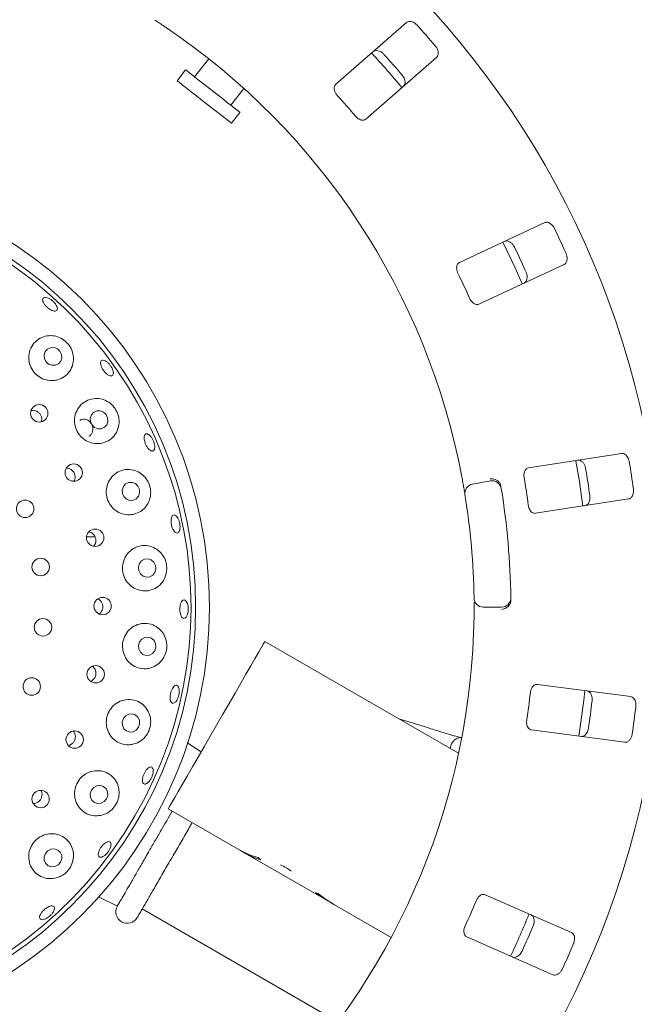
# Model space of a CAD drawing. Units: millimetres. Extents: x 5 to 415, y 5 to 292.
# Drawn here: x 186 to 194, y 122 to 136 of the extents above; entities that cross this region are included whole.
import ezdxf

# ---------------------------------------------------------------- set-up
doc = ezdxf.new("R2010")
doc.units = ezdxf.units.MM

msp = doc.modelspace()

# ---------------------------------------------------------------- linework, layer by layer
at = {"color": 7, "linetype": 'Continuous', "lineweight": 15}
for p, q in [((191.30156, 135.49785), (190.33976, 134.65437)), ((188.6187, 135.00454), (188.42644, 134.75845)), ((190.75184, 134.18447), (191.71365, 135.02795)), ((188.30331, 134.85464), (188.18787, 134.70689)), ((188.91894, 134.37366), (189.096, 134.60028)), ((188.92663, 134.12971), (189.04207, 134.27746)), ((193.18081, 132.77947), (192.0214, 132.23883)), ((192.28554, 131.67239), (193.44495, 132.21303)), ((194.22431, 129.64382), (192.95994, 129.44921)), ((192.19877, 129.2283), (192.44499, 129.27172)), ((193.05501, 128.83149), (194.31939, 129.02609)), ((187.072, 128.51438), (186.96021, 128.51438)), ((192.595, 127.55708), (192.34498, 127.55708)), ((192.01133, 125.57318), (189.38053, 127.09207)), ((194.34867, 126.34144), (193.08035, 126.50841)), ((191.58631, 125.92065), (191.20116, 126.04093)), ((192.99878, 125.88876), (194.2671, 125.72178)), ((189.04713, 124.25348), (188.06803, 124.81876)), ((189.04713, 124.25348), (189.11778, 124.21268)), ((189.11778, 124.21268), (189.11959, 124.2158)), ((190.24355, 123.56272), (189.11778, 124.21268)), ((187.12001, 123.62106), (187.3773, 123.49738)), ((193.54396, 123.13618), (192.37304, 123.6514)), ((187.71514, 123.45754), (190.37077, 121.92432)), ((190.24355, 123.56272), (190.24482, 123.56492)), ((190.24355, 123.56272), (190.32776, 123.5141)), ((191.09495, 123.07116), (190.32776, 123.5141)), ((192.12132, 123.07933), (193.29225, 122.56411))]:
    msp.add_line(p, q, dxfattribs=at)
at = {"color": 7, "linetype": 'Continuous', "lineweight": 15, "flags": 128}
for points in [[(189.04207, 134.27746), (189.0391, 134.27978), (189.02048, 134.29433), (188.9856, 134.32158), (188.93609, 134.36026), (188.87426, 134.40857), (188.80301, 134.46424), (188.72566, 134.52467), (188.64584, 134.58703), (188.56727, 134.64842), (188.49363, 134.70595), (188.42836, 134.75694), (188.37452, 134.79901), (188.33462, 134.83018), (188.31053, 134.849), (188.30331, 134.85464)], [(188.92663, 134.12971), (188.92366, 134.13203), (188.90504, 134.14658), (188.87016, 134.17383), (188.82065, 134.21251), (188.75882, 134.26082), (188.68757, 134.31649), (188.61022, 134.37692), (188.5304, 134.43928), (188.45183, 134.50067), (188.37819, 134.5582), (188.31293, 134.60919), (188.25908, 134.65126), (188.21919, 134.68243), (188.1951, 134.70125), (188.18787, 134.70689)], [(192.87501, 131.94694), (192.77845, 132.16386), (192.61066, 132.51384)], [(186.56212, 131.06522), (186.51713, 131.08248), (186.46995, 131.08145), (186.42775, 131.06229), (186.39698, 131.02791), (186.38229, 130.98355), (186.38595, 130.93596), (186.40738, 130.89239), (186.44333, 130.85946), (186.48832, 130.8422), (186.5355, 130.84323), (186.57769, 130.86239), (186.60847, 130.89677), (186.62315, 130.94113), (186.6195, 130.98872), (186.59806, 131.03229), (186.56212, 131.06522)], [(187.18797, 130.20536), (187.14365, 130.22299), (187.09695, 130.22214), (187.055, 130.20294), (187.02417, 130.16832), (187.00916, 130.12355), (187.01225, 130.07543), (187.03298, 130.0313), (187.06818, 129.99788), (187.1125, 129.98025), (187.15919, 129.9811), (187.20114, 130.0003), (187.23197, 130.03492), (187.24699, 130.0797), (187.24389, 130.12781), (187.22317, 130.17194), (187.18797, 130.20536)], [(193.69774, 128.93028), (193.64661, 129.29067), (193.60428, 129.53918)], [(187.62135, 129.23457), (187.5776, 129.25216), (187.5313, 129.25112), (187.48948, 129.23158), (187.45852, 129.19654), (187.44314, 129.15132), (187.44567, 129.1028), (187.46572, 129.05838), (187.50025, 129.02482), (187.544, 129.00722), (187.59031, 129.00827), (187.63213, 129.0278), (187.66308, 129.06285), (187.67847, 129.10807), (187.67594, 129.15658), (187.65588, 129.201), (187.62135, 129.23457)], [(187.88628, 128.02882), (187.89969, 128.0753), (187.89519, 128.12386), (187.87345, 128.16712), (187.83779, 128.19849), (187.79364, 128.2132), (187.74771, 128.20901), (187.707, 128.18655), (187.67772, 128.14924), (187.66431, 128.10277), (187.66882, 128.0542), (187.69056, 128.01094), (187.72622, 127.97957), (187.77037, 127.96486), (187.81629, 127.96906), (187.857, 127.99152), (187.88628, 128.02882)], [(187.88527, 126.9655), (187.89947, 127.01205), (187.89578, 127.06059), (187.87478, 127.10373), (187.83965, 127.13491), (187.79574, 127.14937), (187.74975, 127.14491), (187.70866, 127.12222), (187.67874, 127.08474), (187.66454, 127.03819), (187.66822, 126.98965), (187.68922, 126.94651), (187.72435, 126.91534), (187.76826, 126.90088), (187.81426, 126.90534), (187.85535, 126.92803), (187.88527, 126.9655)], [(188.06803, 124.81876), (188.07364, 124.82848), (188.09039, 124.85749), (188.11798, 124.90528), (188.15595, 124.97104), (188.20364, 125.05364), (188.26024, 125.15168), (188.32478, 125.26346), (188.39615, 125.38709), (188.47314, 125.52044), (188.55443, 125.66123), (188.63862, 125.80705), (188.72428, 125.95542), (188.80994, 126.10378), (188.89413, 126.24961), (188.97541, 126.3904), (189.0524, 126.52375), (189.12378, 126.64737), (189.18832, 126.75916), (189.24492, 126.85719), (189.29261, 126.93979), (189.33058, 127.00555), (189.35817, 127.05334), (189.37491, 127.08235), (189.38053, 127.09207)], [(193.64349, 125.80387), (193.71047, 126.28986), (193.72508, 126.42366)], [(187.66339, 125.92523), (187.67855, 125.97159), (187.67579, 126.01991), (187.65551, 126.06283), (187.62082, 126.09382), (187.57699, 126.10816), (187.5307, 126.10367), (187.48899, 126.08103), (187.45821, 126.04369), (187.44305, 125.99734), (187.44582, 125.94902), (187.46609, 125.9061), (187.50079, 125.87511), (187.54461, 125.86077), (187.59091, 125.86526), (187.63262, 125.88789), (187.66339, 125.92523)], [(187.23043, 124.95344), (187.24655, 124.99937), (187.24464, 125.0473), (187.22499, 125.08993), (187.19057, 125.12079), (187.14665, 125.13516), (187.09989, 125.13087), (187.05743, 125.10856), (187.02572, 125.07163), (187.00959, 125.0257), (187.0115, 124.97777), (187.03116, 124.93514), (187.06557, 124.90428), (187.1095, 124.88991), (187.15625, 124.8942), (187.19872, 124.91651), (187.23043, 124.95344)], [(186.60531, 124.09258), (186.62226, 124.13791), (186.62101, 124.18535), (186.60175, 124.22768), (186.56742, 124.25847), (186.52323, 124.27302), (186.47593, 124.26911), (186.4327, 124.24735), (186.40013, 124.21105), (186.38318, 124.16572), (186.38443, 124.11828), (186.40369, 124.07595), (186.43803, 124.04516), (186.48221, 124.03061), (186.52952, 124.03452), (186.57275, 124.05628), (186.60531, 124.09258)]]:
    msp.add_lwpolyline(points, dxfattribs=at)
at = {"color": 7, "linetype": 'Continuous', "lineweight": 15}
for centre, radius in [((182.72079, 127.55708), 12.0625), ((182.72079, 127.55708), 5.90625), ((182.72079, 127.55708), 5.71875), ((186.31629, 130.1892), 0.11835), ((186.78477, 129.38437), 0.11834), ((186.1243, 128.89286), 0.11875), ((187.07576, 128.49968), 0.11829), ((186.33621, 128.10201), 0.11875), ((187.1769, 127.57198), 0.11801), ((186.36682, 127.28385), 0.11875), ((187.0826, 126.64529), 0.11811), ((186.21461, 126.47938), 0.11875), ((186.7978, 125.75855), 0.11821), ((186.33494, 124.95046), 0.11829)]:
    msp.add_circle(centre, radius, dxfattribs=at)
for centre, radius, start, end in [((182.72079, 127.55708), 9.5, 10.744122, 55.922545), ((182.72079, 127.55708), 11.77375, 40.337511, 42.162489), ((182.72079, 127.55708), 11.0625, 39.62934, 42.870644), ((182.72079, 127.55708), 11.17467, 40.288588, 42.211412), ((182.72079, 127.55708), 10.33, 40.209966, 42.290034), ((182.72079, 127.55708), 5.65625, 149.558618, 138.904118), ((182.72079, 127.55708), 11.77375, 24.087511, 25.912489), ((182.72079, 127.55708), 11.17467, 24.038588, 25.961412), ((182.72079, 127.55708), 10.33, 23.959966, 26.040034), ((182.72079, 127.55708), 11.77375, 7.837511, 9.662489), ((182.72079, 127.55708), 11.17467, 7.788588, 9.711412), ((192.22048, 129.1052), 0.125, 100, 189.255878), ((192.4667, 129.14862), 0.125, 9.274718, 100), ((182.72079, 127.55708), 10.33, 7.709966, 9.790034), ((182.72079, 127.55708), 9.5, 0.744122, 9.255878), ((182.72079, 127.55708), 10, 0.725282, 9.274718), ((192.34498, 127.68208), 0.125, 180.744122, 270), ((192.595, 127.68208), 0.125, 270, 0.725282), ((182.72079, 127.55708), 9.5, 315.744122, 359.255878), ((182.72079, 127.55708), 10.33, 351.459966, 353.540034), ((182.72079, 127.55708), 11.17467, 351.538588, 353.461412), ((182.72079, 127.55708), 11.77375, 351.587511, 353.412489), ((189.0777, 122.99202), 1.18267, 55.78387, 64.216049), ((182.72079, 127.55708), 10.33, 335.209966, 337.290034), ((187.51264, 123.4193), 0.15625, 150, 330), ((182.72079, 127.55708), 11.0625, 334.630219, 337.870206), ((182.72079, 127.55708), 11.17467, 335.288588, 337.211412), ((182.72079, 127.55708), 11.77375, 335.337511, 337.162489)]:
    msp.add_arc(centre, radius, start, end, dxfattribs=at)
for centre, major_axis, start_param, end_param in [((189.70338, 125.39013), (0.65625, 1.13666), 3.14159265, 3.37687084), ((189.77403, 125.34934), (0.65625, 1.13666), 3.14159265, 3.34550747), ((190.24149, 125.07945), (1.35462, -0.78209), 4.4771108, 4.50847416), ((190.58653, 124.88025), (0.65625, 1.13666), 3.27772437, 3.31464505), ((190.8998, 124.69938), (1.35462, -0.78209), 4.57625726, 4.71238898), ((190.98401, 124.65076), (1.35462, -0.78209), 4.53933659, 4.71238898)]:
    msp.add_ellipse(centre, major_axis=major_axis, ratio=0.83909963, start_param=start_param, end_param=end_param, dxfattribs=at)
for points, knots in [([(188.04377, 135.42575), (188.02871, 135.43589), (187.99074, 135.46149), (187.93288, 135.49974), (187.90108, 135.52039), (187.88553, 135.53049)], [0, 0, 0, 0, 0.25133332, 0.63396392, 1, 1, 1, 1]), ([(191.44802, 135.46004), (191.44418, 135.46405), (191.43228, 135.4765), (191.40904, 135.49386), (191.3789, 135.50827), (191.34742, 135.51443), (191.32028, 135.51094), (191.3072, 135.5018), (191.30156, 135.49785)], [0, 0, 0, 0, 0.076860376, 0.238543349, 0.408862072, 0.602259183, 0.828497383, 1, 1, 1, 1]), ([(190.85097, 135.1027), (190.85858, 135.10766), (190.87554, 135.11872), (190.91079, 135.1185), (190.94919, 135.10465), (190.9782, 135.08498), (190.99299, 135.06969), (190.99755, 135.06498)], [0, 0, 0, 0, 0.2252647, 0.50238322, 0.70520073, 0.90917029, 1, 1, 1, 1]), ([(191.71365, 135.02795), (191.71956, 135.03484), (191.73273, 135.05021), (191.73709, 135.08517), (191.72833, 135.12501), (191.7126, 135.15632), (191.69936, 135.17296), (191.69527, 135.1781)], [0, 0, 0, 0, 0.2253217, 0.50244757, 0.70515196, 0.90899309, 1, 1, 1, 1]), ([(191.2448, 134.78304), (191.24826, 134.77872), (191.25903, 134.7653), (191.27318, 134.74), (191.28352, 134.70822), (191.28551, 134.67617), (191.27851, 134.64967), (191.26772, 134.63789), (191.26306, 134.6328)], [0, 0, 0, 0, 0.07660749, 0.23819863, 0.4084991, 0.60194481, 0.82827032, 1, 1, 1, 1]), ([(190.33976, 134.65437), (190.33388, 134.64752), (190.32084, 134.6323), (190.31746, 134.59811), (190.32749, 134.55972), (190.34406, 134.52951), (190.35784, 134.51332), (190.36239, 134.50797)], [0, 0, 0, 0, 0.227200585, 0.504545385, 0.702687182, 0.901808934, 1, 1, 1, 1]), ([(190.60965, 134.22603), (190.61382, 134.22137), (190.62589, 134.20792), (190.64915, 134.18959), (190.6784, 134.17478), (190.70856, 134.1685), (190.73413, 134.17193), (190.74658, 134.18075), (190.75184, 134.18447)], [0, 0, 0, 0, 0.08731258, 0.25220271, 0.42322957, 0.61477809, 0.8371527, 1, 1, 1, 1]), ([(193.31084, 132.70218), (193.30828, 132.70711), (193.30034, 132.72239), (193.28288, 132.74556), (193.25798, 132.76783), (193.22948, 132.78255), (193.20245, 132.7868), (193.18733, 132.78168), (193.18081, 132.77947)], [0, 0, 0, 0, 0.076864653, 0.23854559, 0.408864295, 0.602262362, 0.828497819, 1, 1, 1, 1]), ([(192.63765, 132.52619), (192.64634, 132.52882), (192.66572, 132.5347), (192.69951, 132.52462), (192.73249, 132.50058), (192.75484, 132.47358), (192.76476, 132.45476), (192.76781, 132.44896)], [0, 0, 0, 0, 0.22525696, 0.50239535, 0.70521124, 0.90917536, 1, 1, 1, 1]), ([(193.44495, 132.21303), (193.45255, 132.21799), (193.4695, 132.22905), (193.48347, 132.2614), (193.48621, 132.3021), (193.47986, 132.33656), (193.47181, 132.35624), (193.46932, 132.36232)], [0, 0, 0, 0, 0.22531768, 0.50244605, 0.70514695, 0.9089951, 1, 1, 1, 1]), ([(192.0214, 132.23883), (192.01385, 132.23389), (191.99707, 132.22293), (191.98426, 132.19105), (191.98315, 132.15139), (191.99059, 132.11775), (191.9993, 132.09835), (192.00217, 132.09194)], [0, 0, 0, 0, 0.22719759, 0.50454236, 0.7026845, 0.90180583, 1, 1, 1, 1]), ([(192.9263, 132.1091), (192.92842, 132.10399), (192.935, 132.08809), (192.9415, 132.05984), (192.94254, 132.02643), (192.93548, 131.99511), (192.92134, 131.97163), (192.90768, 131.96333), (192.90179, 131.95975)], [0, 0, 0, 0, 0.076605508, 0.238198085, 0.40849701, 0.601940704, 0.828268451, 1, 1, 1, 1]), ([(186.54833, 131.65644), (186.55314, 131.64608), (186.56276, 131.62536), (186.56334, 131.60003), (186.55338, 131.58277), (186.53312, 131.57571), (186.50501, 131.57958), (186.47209, 131.59389), (186.43804, 131.61691), (186.40667, 131.64595), (186.3815, 131.67773), (186.36538, 131.70876), (186.36018, 131.73569), (186.36662, 131.75556), (186.38403, 131.76612), (186.41041, 131.76614), (186.4427, 131.75555), (186.4772, 131.73545), (186.50978, 131.70809), (186.53403, 131.68031), (186.54436, 131.66308), (186.54833, 131.65644)], [0, 0, 0, 0, 0.05364551, 0.10729011, 0.1609544, 0.21468984, 0.26847878, 0.32227933, 0.37600759, 0.42962062, 0.48316308, 0.53673312, 0.59039594, 0.64414745, 0.69792494, 0.75168103, 0.80539595, 0.85907631, 0.9127334, 0.9663794, 1, 1, 1, 1]), ([(192.16065, 131.75207), (192.16336, 131.74643), (192.17118, 131.73015), (192.18838, 131.70604), (192.21231, 131.68363), (192.23951, 131.66917), (192.26503, 131.6653), (192.27945, 131.67028), (192.28554, 131.67239)], [0, 0, 0, 0, 0.08731208, 0.25219781, 0.42321499, 0.61477662, 0.83715223, 1, 1, 1, 1]), ([(186.56322, 130.64471), (186.59639, 130.65744), (186.66269, 130.6829), (186.73619, 130.76101), (186.77986, 130.85883), (186.78587, 130.96816), (186.75421, 131.07182), (186.69276, 131.1562), (186.61191, 131.21484), (186.51899, 131.24574), (186.41984, 131.24639), (186.32278, 131.21357), (186.24008, 131.14693), (186.18513, 131.05302), (186.16678, 130.94538), (186.18603, 130.83949), (186.23788, 130.74789), (186.31484, 130.67896), (186.40813, 130.63883), (186.49456, 130.63035), (186.54471, 130.64084), (186.56322, 130.64471)], [0, 0, 0, 0, 0.05659739, 0.11313915, 0.17117461, 0.2288924, 0.28377018, 0.33483535, 0.38360767, 0.43274549, 0.48444798, 0.5395831, 0.59728266, 0.65533731, 0.71165443, 0.76549563, 0.8173441, 0.86811523, 0.91871523, 0.96999007, 1, 1, 1, 1]), ([(187.2364, 130.72146), (187.22676, 130.73004), (187.2075, 130.74719), (187.18167, 130.78168), (187.16185, 130.81789), (187.15029, 130.85262), (187.14839, 130.88185), (187.15649, 130.90243), (187.17376, 130.912), (187.19822, 130.90948), (187.22706, 130.89507), (187.25688, 130.87036), (187.28425, 130.83808), (187.30605, 130.80185), (187.31987, 130.76577), (187.32425, 130.73397), (187.31877, 130.71011), (187.30415, 130.69687), (187.28203, 130.69593), (187.25814, 130.70543), (187.24246, 130.71699), (187.2364, 130.72146)], [0, 0, 0, 0, 0.053611702, 0.107226306, 0.160777376, 0.214330825, 0.267970578, 0.321703597, 0.375479902, 0.429245201, 0.482970847, 0.536656239, 0.590318378, 0.643967395, 0.69760387, 0.751231685, 0.804868903, 0.858543746, 0.912287564, 0.966085068, 1, 1, 1, 1]), ([(187.17883, 129.7871), (187.21235, 129.79952), (187.27938, 129.82436), (187.35432, 129.90313), (187.39872, 130.00202), (187.40535, 130.11121), (187.37588, 130.21338), (187.31834, 130.29714), (187.24073, 130.35753), (187.14846, 130.39141), (187.0476, 130.3942), (186.94815, 130.3616), (186.864, 130.29401), (186.80865, 130.19974), (186.78961, 130.09296), (186.80698, 129.9881), (186.85624, 129.8965), (186.93082, 129.82629), (187.02265, 129.78405), (187.10907, 129.77361), (187.15984, 129.78343), (187.17883, 129.7871)], [0, 0, 0, 0, 0.05761517, 0.11519862, 0.17336849, 0.22971504, 0.28235305, 0.33179882, 0.38045751, 0.43086907, 0.48454316, 0.54136479, 0.59957102, 0.6568104, 0.71170057, 0.76429467, 0.81541009, 0.86597691, 0.91686177, 0.96890079, 1, 1, 1, 1]), ([(186.34244, 130.07604), (186.34446, 130.08116), (186.35131, 130.09849), (186.34926, 130.13162), (186.33634, 130.16957), (186.31107, 130.20148), (186.27736, 130.22307), (186.24094, 130.23319), (186.2177, 130.22948), (186.20738, 130.22783)], [0, 0, 0, 0, 0.06774647, 0.22939273, 0.39028428, 0.55049762, 0.71066717, 0.87147397, 1, 1, 1, 1]), ([(186.98957, 129.87909), (186.99731, 129.88361), (187.01632, 129.89471), (187.03622, 129.92514), (187.04714, 129.96432), (187.04427, 130.00638), (187.0284, 130.04596), (187.00136, 130.07875), (186.96612, 130.1013), (186.92681, 130.11046), (186.89144, 130.10788), (186.87322, 130.09702), (186.86619, 130.09283)], [0, 0, 0, 0, 0.07404194, 0.18175198, 0.28952261, 0.39707949, 0.50419247, 0.61094511, 0.71769508, 0.82481884, 0.93238264, 1, 1, 1, 1]), ([(187.85492, 129.67744), (187.84789, 129.67793), (187.83383, 129.67892), (187.8092, 129.69702), (187.7853, 129.72515), (187.7643, 129.76125), (187.74862, 129.80087), (187.74, 129.83963), (187.73947, 129.87326), (187.74723, 129.89805), (187.76252, 129.91121), (187.78366, 129.91123), (187.8082, 129.89809), (187.83326, 129.87322), (187.85591, 129.83941), (187.87351, 129.80043), (187.88408, 129.76069), (187.88652, 129.72463), (187.8806, 129.69661), (187.86902, 129.6811), (187.85884, 129.67846), (187.85492, 129.67744)], [0, 0, 0, 0, 0.05379674, 0.10760193, 0.16139313, 0.2150999, 0.26869418, 0.32223641, 0.37581963, 0.42950033, 0.4832642, 0.53704108, 0.59078706, 0.64449326, 0.6981685, 0.75182531, 0.80546725, 0.85909925, 0.91272952, 0.96638134, 1, 1, 1, 1]), ([(194.32752, 129.53323), (194.32644, 129.53868), (194.32309, 129.55558), (194.31281, 129.5827), (194.29514, 129.61105), (194.27189, 129.63316), (194.24713, 129.6448), (194.23119, 129.64411), (194.22431, 129.64382)], [0, 0, 0, 0, 0.07686674, 0.23853888, 0.40886149, 0.60226406, 0.82850063, 1, 1, 1, 1]), ([(193.63197, 129.55265), (193.64105, 129.55275), (193.66131, 129.55296), (193.69091, 129.53383), (193.71586, 129.50152), (193.72976, 129.46934), (193.73402, 129.4485), (193.73533, 129.44208)], [0, 0, 0, 0, 0.22526765, 0.50238665, 0.70520467, 0.90916973, 1, 1, 1, 1]), ([(186.787, 129.26735), (186.7891, 129.27022), (186.79891, 129.28369), (186.80472, 129.31444), (186.80229, 129.35434), (186.78612, 129.39173), (186.7592, 129.42148), (186.72433, 129.44167), (186.69842, 129.44427), (186.68553, 129.44556)], [0, 0, 0, 0, 0.04358065, 0.20424733, 0.36420983, 0.5234471, 0.68249638, 0.84211068, 1, 1, 1, 1]), ([(187.60083, 128.81908), (187.63461, 128.83093), (187.70219, 128.85463), (187.77909, 128.93295), (187.82525, 129.03166), (187.83425, 129.13952), (187.80889, 129.24016), (187.75611, 129.32451), (187.68154, 129.38796), (187.58952, 129.42567), (187.48678, 129.43121), (187.38496, 129.39969), (187.29911, 129.33258), (187.2423, 129.23943), (187.22092, 129.13422), (187.23489, 129.03013), (187.28046, 128.93775), (187.352, 128.86532), (187.44213, 128.82001), (187.52899, 128.80673), (187.58099, 128.81567), (187.60083, 128.81908)], [0, 0, 0, 0, 0.05810535, 0.11622003, 0.17373285, 0.2281798, 0.27887097, 0.32754733, 0.37688434, 0.42895946, 0.48446017, 0.54232209, 0.6002671, 0.656312, 0.70988811, 0.76156663, 0.81227394, 0.86290766, 0.91431131, 0.96730024, 1, 1, 1, 1]), ([(192.0971, 129.08509), (192.09691, 129.08628), (192.09643, 129.08925), (192.09165, 129.11838), (192.08236, 129.17335), (192.06957, 129.2462), (192.05936, 129.30082), (192.05425, 129.3281)], [0, 0, 0, 0, 0.14229283, 0.35798388, 0.57279107, 0.78668682, 1, 1, 1, 1]), ([(192.95994, 129.44921), (192.9513, 129.44659), (192.93212, 129.44075), (192.9109, 129.41374), (192.89874, 129.37598), (192.89648, 129.3416), (192.8994, 129.32053), (192.90036, 129.31357)], [0, 0, 0, 0, 0.22719949, 0.50454396, 0.70268508, 0.90180846, 1, 1, 1, 1]), ([(192.5689, 129.24527), (192.56114, 129.25436), (192.54561, 129.27254), (192.50957, 129.29144), (192.47345, 129.30044), (192.44999, 129.30162), (192.44057, 129.30139), (192.44035, 129.30138)], [0, 0, 0, 0, 0.26925572, 0.53839219, 0.811668, 0.99547887, 1, 1, 1, 1]), ([(192.5689, 129.24527), (192.57234, 129.23928), (192.57957, 129.22669), (192.58283, 129.21064), (192.58454, 129.20223)], [0, 0, 0, 0, 0.47595047, 1, 1, 1, 1]), ([(193.79237, 129.07145), (193.79298, 129.06595), (193.79485, 129.04884), (193.79319, 129.0199), (193.78483, 128.98754), (193.76929, 128.95944), (193.74915, 128.94086), (193.73371, 128.93671), (193.72705, 128.93492)], [0, 0, 0, 0, 0.076608211, 0.238201503, 0.408502609, 0.601947569, 0.828272738, 1, 1, 1, 1]), ([(194.31939, 129.02609), (194.32807, 129.02873), (194.34744, 129.03461), (194.3699, 129.06176), (194.38392, 129.10006), (194.38747, 129.13492), (194.38525, 129.15607), (194.38456, 129.1626)], [0, 0, 0, 0, 0.2253176, 0.50244423, 0.70514745, 0.90899327, 1, 1, 1, 1]), ([(192.95741, 128.94294), (192.95843, 128.93677), (192.96138, 128.91894), (192.97115, 128.89098), (192.98786, 128.86277), (193.00992, 128.84127), (193.03334, 128.83043), (193.04857, 128.83117), (193.05501, 128.83149)], [0, 0, 0, 0, 0.08730773, 0.25219249, 0.42321716, 0.61477245, 0.83714918, 1, 1, 1, 1]), ([(188.22398, 128.60783), (188.22076, 128.59806), (188.21433, 128.57853), (188.19767, 128.56381), (188.17814, 128.56233), (188.15734, 128.57507), (188.13767, 128.60039), (188.12121, 128.63546), (188.10972, 128.67623), (188.10446, 128.71807), (188.10603, 128.75632), (188.11435, 128.78674), (188.12864, 128.80594), (188.1474, 128.81173), (188.1685, 128.80343), (188.18948, 128.78195), (188.20785, 128.74973), (188.22146, 128.71034), (188.22858, 128.66838), (188.22887, 128.63295), (188.22534, 128.61481), (188.22398, 128.60783)], [0, 0, 0, 0, 0.05366198, 0.10732107, 0.16101841, 0.21477774, 0.26858459, 0.32235991, 0.37603433, 0.42960522, 0.48314855, 0.53675869, 0.59046685, 0.644238, 0.69800874, 0.75174522, 0.80544392, 0.85911346, 0.91276478, 0.96640459, 1, 1, 1, 1]), ([(187.05413, 128.38527), (187.05992, 128.39185), (187.07443, 128.4083), (187.08491, 128.44316), (187.08501, 128.48338), (187.07176, 128.52182), (187.047, 128.5531), (187.01884, 128.57325), (186.99887, 128.57699), (186.99174, 128.57833)], [0, 0, 0, 0, 0.10741684, 0.26880165, 0.42939192, 0.58942435, 0.74959343, 0.91054677, 1, 1, 1, 1]), ([(187.81135, 127.78326), (187.84523, 127.79433), (187.91302, 127.81646), (187.9921, 127.89311), (188.04085, 127.99019), (188.05365, 128.09569), (188.03362, 128.19505), (187.98596, 128.28099), (187.9143, 128.34837), (187.8224, 128.39045), (187.71792, 128.39925), (187.61397, 128.36977), (187.52624, 128.30453), (187.46707, 128.21374), (187.44208, 128.11056), (187.45153, 128.00705), (187.49261, 127.91343), (187.56057, 127.83817), (187.64879, 127.78908), (187.73652, 127.77228), (187.79031, 127.78017), (187.81135, 127.78326)], [0, 0, 0, 0, 0.05793202, 0.11591292, 0.17209455, 0.22453275, 0.27387025, 0.32256192, 0.37311416, 0.42696546, 0.48391041, 0.54211976, 0.5992579, 0.6540184, 0.70651318, 0.757577, 0.80813824, 0.85906052, 0.91117776, 0.96524832, 1, 1, 1, 1]), ([(187.15313, 127.48475), (187.16047, 127.49577), (187.17515, 127.51781), (187.18212, 127.55798), (187.17672, 127.59802), (187.15835, 127.63348), (187.13496, 127.65839), (187.1165, 127.66575), (187.11017, 127.66828)], [0, 0, 0, 0, 0.18099553, 0.36201739, 0.5426263, 0.72344182, 0.90514732, 1, 1, 1, 1]), ([(188.33082, 127.46331), (188.3267, 127.45214), (188.31848, 127.42979), (188.30063, 127.40954), (188.28127, 127.40228), (188.2621, 127.40951), (188.24539, 127.43027), (188.23288, 127.46229), (188.22588, 127.50191), (188.22507, 127.54462), (188.23054, 127.5856), (188.24169, 127.62028), (188.25743, 127.6448), (188.27611, 127.65639), (188.29571, 127.65368), (188.31397, 127.63696), (188.32872, 127.60814), (188.33822, 127.57044), (188.34117, 127.52829), (188.33805, 127.49111), (188.33283, 127.47104), (188.33082, 127.46331)], [0, 0, 0, 0, 0.05363777, 0.10727688, 0.16093719, 0.2146514, 0.26843409, 0.32223761, 0.37598789, 0.42962514, 0.4831761, 0.53673177, 0.59037376, 0.64410867, 0.69788416, 0.7516497, 0.80537258, 0.85906074, 0.91272265, 0.96636961, 1, 1, 1, 1]), ([(192.21999, 127.4337), (192.2202, 127.45186), (192.22072, 127.49765), (192.22088, 127.56701), (192.22066, 127.60493), (192.22055, 127.62347)], [0, 0, 0, 0, 0.251330085, 0.633968811, 1, 1, 1, 1]), ([(192.71243, 127.60464), (192.70636, 127.59433), (192.69422, 127.57372), (192.66199, 127.54884), (192.62798, 127.53373), (192.6051, 127.52848), (192.5958, 127.52709), (192.59558, 127.52706)], [0, 0, 0, 0, 0.26943271, 0.53875227, 0.81204497, 0.99547963, 1, 1, 1, 1]), ([(192.72037, 127.64974), (192.72013, 127.64196), (192.71968, 127.62731), (192.7158, 127.61234), (192.71295, 127.60582), (192.71243, 127.60464)], [0, 0, 0, 0, 0.48125545, 0.90628472, 1, 1, 1, 1]), ([(187.13058, 127.46457), (187.13216, 127.46538), (187.14116, 127.47), (187.14772, 127.47808), (187.15313, 127.48475)], [0, 0, 0, 0, 0.17535019, 1, 1, 1, 1]), ([(187.8022, 126.72521), (187.83593, 126.73539), (187.90343, 126.75577), (187.98442, 126.82957), (188.03614, 126.92368), (188.05358, 127.0261), (188.0394, 127.12452), (187.99684, 127.2127), (187.92788, 127.2844), (187.83609, 127.33097), (187.73018, 127.34324), (187.62454, 127.31649), (187.53497, 127.25422), (187.47292, 127.16662), (187.44365, 127.06579), (187.44802, 126.96285), (187.48419, 126.86783), (187.54832, 126.78949), (187.6346, 126.73635), (187.72355, 126.71562), (187.77964, 126.72246), (187.8022, 126.72521)], [0, 0, 0, 0, 0.05702301, 0.11413169, 0.16852742, 0.21918721, 0.26785609, 0.31720863, 0.36931243, 0.42484047, 0.48271322, 0.5406446, 0.59666439, 0.65021781, 0.70188131, 0.75258273, 0.80321754, 0.85462987, 0.90763663, 0.96285248, 1, 1, 1, 1]), ([(187.05895, 126.58241), (187.06631, 126.59347), (187.08103, 126.61558), (187.08818, 126.65582), (187.08269, 126.69541), (187.06595, 126.73051), (187.04712, 126.74633), (187.03831, 126.75374)], [0, 0, 0, 0, 0.204640455, 0.409296775, 0.613886654, 0.819264962, 1, 1, 1, 1]), ([(187.01669, 126.55118), (187.02522, 126.55513), (187.04138, 126.56261), (187.05332, 126.57606), (187.05895, 126.58241)], [0, 0, 0, 0, 0.527944297, 1, 1, 1, 1]), ([(188.16049, 126.26273), (188.1534, 126.25816), (188.13922, 126.24902), (188.11979, 126.25272), (188.10455, 126.26915), (188.09511, 126.29766), (188.09245, 126.33473), (188.09674, 126.37626), (188.10741, 126.4175), (188.12327, 126.45386), (188.14264, 126.48125), (188.16349, 126.49659), (188.18357, 126.49809), (188.20064, 126.48554), (188.2127, 126.46035), (188.21829, 126.42541), (188.21665, 126.38471), (188.2079, 126.34281), (188.19303, 126.30465), (188.17619, 126.27749), (188.16485, 126.26683), (188.16049, 126.26273)], [0, 0, 0, 0, 0.05369672, 0.10739201, 0.16114109, 0.21494017, 0.2687318, 0.32243716, 0.37603012, 0.42956971, 0.48315607, 0.53683705, 0.5906016, 0.64437877, 0.69812668, 0.75183225, 0.80550756, 0.85916314, 0.91280466, 0.96643695, 1, 1, 1, 1]), ([(193.08035, 126.50841), (193.07133, 126.50831), (193.05128, 126.50808), (193.02335, 126.48808), (193.0011, 126.45523), (192.98932, 126.42285), (192.98623, 126.40181), (192.98521, 126.39486)], [0, 0, 0, 0, 0.22719837, 0.50454477, 0.70268772, 0.90180724, 1, 1, 1, 1]), ([(193.75449, 126.41966), (193.76323, 126.41721), (193.78274, 126.41176), (193.80581, 126.3851), (193.82071, 126.3471), (193.82506, 126.31232), (193.82331, 126.29112), (193.82278, 126.28459)], [0, 0, 0, 0, 0.22525948, 0.5023862, 0.7052038, 0.90917098, 1, 1, 1, 1]), ([(187.57509, 125.69134), (187.60838, 125.70071), (187.67502, 125.71947), (187.75715, 125.78964), (187.81161, 125.87975), (187.83377, 125.97879), (187.82526, 126.07665), (187.78726, 126.16739), (187.72048, 126.24326), (187.62865, 126.29386), (187.52171, 126.30928), (187.41501, 126.28545), (187.32398, 126.22664), (187.25913, 126.14259), (187.22559, 126.04421), (187.22497, 125.94194), (187.25638, 125.84565), (187.31693, 125.76438), (187.40155, 125.70741), (187.49211, 125.6829), (187.55085, 125.68887), (187.57509, 125.69134)], [0, 0, 0, 0, 0.05540678, 0.11092293, 0.16334079, 0.21267962, 0.26136753, 0.3119127, 0.36575394, 0.42269183, 0.48089827, 0.53803965, 0.59280278, 0.64529944, 0.69636296, 0.7469227, 0.79784068, 0.84995327, 0.90401608, 0.96038006, 1, 1, 1, 1]), ([(194.41681, 126.20639), (194.4173, 126.21192), (194.41881, 126.22908), (194.41654, 126.25799), (194.4075, 126.29016), (194.39138, 126.31788), (194.37086, 126.33599), (194.35536, 126.3398), (194.34867, 126.34144)], [0, 0, 0, 0, 0.07686685, 0.23853961, 0.40885918, 0.60225709, 0.82849414, 1, 1, 1, 1]), ([(192.93626, 126.02307), (192.93551, 126.01686), (192.93335, 125.99892), (192.93491, 125.96935), (192.94306, 125.93759), (192.95822, 125.91077), (192.97767, 125.89381), (192.9925, 125.89026), (192.99878, 125.88876)], [0, 0, 0, 0, 0.087306663, 0.252191443, 0.423216591, 0.614771448, 0.837146423, 1, 1, 1, 1]), ([(186.72043, 125.68031), (186.73269, 125.68521), (186.7572, 125.69501), (186.78561, 125.72428), (186.8035, 125.76034), (186.80897, 125.80065), (186.80021, 125.83904), (186.78857, 125.86461), (186.77817, 125.87312), (186.77783, 125.87339)], [0, 0, 0, 0, 0.16588061, 0.33178836, 0.49714652, 0.66226064, 0.82789496, 0.99446721, 1, 1, 1, 1]), ([(192.03298, 125.78591), (192.03288, 125.78594), (192.01718, 125.79029), (191.9713, 125.80357), (191.8959, 125.82581), (191.80626, 125.85281), (191.70987, 125.88227), (191.63493, 125.90548), (191.59403, 125.91824), (191.58631, 125.92065)], [0, 0, 0, 0, 0.00117808, 0.18870645, 0.3813149, 0.5758283, 0.77113924, 0.95678161, 1, 1, 1, 1]), ([(193.77383, 125.9128), (193.77287, 125.90735), (193.76987, 125.89041), (193.76018, 125.86308), (193.74311, 125.83435), (193.72032, 125.81173), (193.69578, 125.79952), (193.6798, 125.79986), (193.67291, 125.80001)], [0, 0, 0, 0, 0.07660924, 0.23820155, 0.40850112, 0.60194114, 0.82826934, 1, 1, 1, 1]), ([(188.51308, 125.58961), (188.45841, 125.62693), (188.39535, 125.66997), (188.33232, 125.71303), (188.32394, 125.71876)], [0, 0, 0, 0, 0.86707256, 1, 1, 1, 1]), ([(192.05083, 125.78829), (192.04995, 125.78831), (192.04008, 125.78845), (192.01359, 125.78406), (191.97748, 125.76958), (191.94077, 125.74212), (191.91262, 125.70081), (191.8987, 125.66277), (191.90029, 125.64112), (191.90058, 125.63712)], [0, 0, 0, 0, 0.01469476, 0.16470298, 0.32540307, 0.51401577, 0.72810608, 0.9498088, 1, 1, 1, 1]), ([(194.2671, 125.72178), (194.27617, 125.72188), (194.29641, 125.72211), (194.32557, 125.74189), (194.34975, 125.77473), (194.36291, 125.80721), (194.3667, 125.82813), (194.36786, 125.83459)], [0, 0, 0, 0, 0.22531442, 0.50244418, 0.70514752, 0.90899425, 1, 1, 1, 1]), ([(187.14149, 124.72691), (187.17409, 124.73573), (187.23935, 124.75338), (187.32142, 124.81979), (187.37778, 124.90554), (187.40398, 125.00149), (187.40009, 125.0993), (187.36534, 125.19261), (187.29957, 125.27192), (187.20718, 125.3253), (187.09956, 125.34271), (186.99265, 125.32117), (186.90094, 125.26551), (186.83398, 125.18471), (186.79702, 125.0886), (186.79235, 124.98703), (186.82, 124.88977), (186.87798, 124.80614), (186.96182, 124.74622), (187.05436, 124.7189), (187.11572, 124.72454), (187.14149, 124.72691)], [0, 0, 0, 0, 0.0532604, 0.10663294, 0.15716734, 0.20581629, 0.25522213, 0.30742251, 0.36303886, 0.42094521, 0.4788409, 0.53478951, 0.5882745, 0.63989501, 0.69058009, 0.74122317, 0.79266838, 0.84573056, 0.90101111, 0.95841999, 1, 1, 1, 1]), ([(187.79706, 125.17834), (187.78868, 125.17134), (187.77191, 125.15733), (187.74872, 125.15174), (187.73044, 125.15866), (187.71907, 125.17825), (187.71583, 125.20812), (187.72102, 125.245), (187.73391, 125.28473), (187.75298, 125.32282), (187.77607, 125.355), (187.80072, 125.37766), (187.82428, 125.38821), (187.84419, 125.38537), (187.85821, 125.36941), (187.86469, 125.34217), (187.86281, 125.30678), (187.85266, 125.26725), (187.83534, 125.22827), (187.8156, 125.1978), (187.80222, 125.18375), (187.79706, 125.17834)], [0, 0, 0, 0, 0.05365095, 0.10730082, 0.16098249, 0.21472625, 0.26852493, 0.32231816, 0.37602159, 0.42961406, 0.48315377, 0.5367385, 0.59042429, 0.64418873, 0.69796564, 0.75171064, 0.80541703, 0.85909174, 0.91274576, 0.96638841, 1, 1, 1, 1]), ([(186.26864, 124.89459), (186.28087, 124.89968), (186.30534, 124.90987), (186.33346, 124.93939), (186.35125, 124.97567), (186.35558, 125.01528), (186.35051, 125.04758), (186.3402, 125.06278), (186.33722, 125.06717)], [0, 0, 0, 0, 0.18476372, 0.36954916, 0.55397188, 0.73870217, 0.92439984, 1, 1, 1, 1]), ([(186.23635, 124.89051), (186.23889, 124.89021), (186.24972, 124.88889), (186.26043, 124.89212), (186.26864, 124.89459)], [0, 0, 0, 0, 0.23417727, 1, 1, 1, 1]), ([(187.3773, 123.49739), (187.38128, 123.50428), (187.38774, 123.51546), (187.42995, 123.58858), (187.4791, 123.6737), (187.54294, 123.78427), (187.61835, 123.91489), (187.70441, 124.06395), (187.79349, 124.21823), (187.88342, 124.37402), (187.99274, 124.56335), (188.07196, 124.70057), (188.12215, 124.78751)], [0, 0, 0, 0, 0.14544608, 0.23617622, 0.32953757, 0.42043164, 0.51396714, 0.60486561, 0.69839568, 0.77800442, 0.85934585, 1, 1, 1, 1]), ([(187.64796, 123.34117), (187.64988, 123.34451), (187.65385, 123.35138), (187.68688, 123.4086), (187.74167, 123.50348), (187.81888, 123.63722), (187.89828, 123.77475), (187.96811, 123.8957), (188.03947, 124.0193), (188.13097, 124.17778), (188.24149, 124.3692), (188.32969, 124.52197), (188.37852, 124.60655), (188.39279, 124.63126)], [0, 0, 0, 0, 0.10003311, 0.20605775, 0.31649062, 0.42926689, 0.5420429, 0.59732265, 0.65261757, 0.75864211, 0.85867507, 0.95870803, 1, 1, 1, 1]), ([(186.52187, 123.87408), (186.55367, 123.88278), (186.61732, 123.90019), (186.69802, 123.96367), (186.75496, 124.04577), (186.78363, 124.1397), (186.78222, 124.23822), (186.74821, 124.33385), (186.68125, 124.41508), (186.58726, 124.46891), (186.47929, 124.48607), (186.37318, 124.46514), (186.28199, 124.41132), (186.21439, 124.33267), (186.17576, 124.23814), (186.16906, 124.1371), (186.1951, 124.03923), (186.25263, 123.95424), (186.33749, 123.89314), (186.43224, 123.86529), (186.49539, 123.87148), (186.52187, 123.87408)], [0, 0, 0, 0, 0.05099372, 0.10207354, 0.15117563, 0.19996233, 0.25084019, 0.3050822, 0.36228252, 0.42047648, 0.47737837, 0.53185103, 0.58413318, 0.63509081, 0.68564772, 0.73666002, 0.78896118, 0.84328308, 0.89989476, 0.9580145, 1, 1, 1, 1]), ([(187.19571, 124.17759), (187.18595, 124.17198), (187.16644, 124.16074), (187.14172, 124.15837), (187.12409, 124.1673), (187.11564, 124.18743), (187.11726, 124.21631), (187.12871, 124.25083), (187.14857, 124.28708), (187.17451, 124.32102), (187.2036, 124.34883), (187.23267, 124.36738), (187.25859, 124.37451), (187.27852, 124.36932), (187.29021, 124.35234), (187.29229, 124.3255), (187.28445, 124.29193), (187.26747, 124.25544), (187.24324, 124.2204), (187.21795, 124.19381), (187.2019, 124.1821), (187.19571, 124.17759)], [0, 0, 0, 0, 0.05364784, 0.10729514, 0.16096294, 0.21469958, 0.26849607, 0.32229387, 0.37601517, 0.42962112, 0.48316205, 0.53673778, 0.59040549, 0.64415834, 0.69793928, 0.75169189, 0.80540399, 0.85908292, 0.91274065, 0.96638625, 1, 1, 1, 1]), ([(192.37304, 123.6514), (192.36435, 123.65383), (192.34504, 123.65921), (192.31263, 123.64783), (192.28207, 123.62252), (192.2617, 123.59474), (192.25284, 123.5754), (192.24992, 123.56901)], [0, 0, 0, 0, 0.2272033, 0.50454775, 0.70269136, 0.90181081, 1, 1, 1, 1]), ([(186.4022, 123.324), (186.39123, 123.31985), (186.36929, 123.31154), (186.34293, 123.31213), (186.3254, 123.32248), (186.31889, 123.34226), (186.32409, 123.36905), (186.34036, 123.39999), (186.36578, 123.43162), (186.39736, 123.46044), (186.43153, 123.4832), (186.46453, 123.49733), (186.49277, 123.50116), (186.51314, 123.49415), (186.52334, 123.477), (186.52219, 123.45167), (186.50976, 123.42112), (186.48736, 123.38885), (186.45752, 123.35874), (186.42762, 123.33668), (186.40927, 123.32753), (186.4022, 123.324)], [0, 0, 0, 0, 0.05364214, 0.10728275, 0.1609469, 0.21466667, 0.26845409, 0.32225655, 0.37599841, 0.42962528, 0.48317618, 0.53673246, 0.59038343, 0.64412416, 0.69790151, 0.75166237, 0.80538486, 0.85906876, 0.9127296, 0.96637572, 1, 1, 1, 1]), ([(192.99541, 123.37755), (193.00312, 123.37276), (193.02032, 123.36206), (193.03501, 123.33002), (193.03868, 123.28936), (193.03312, 123.25475), (193.02552, 123.23489), (193.02317, 123.22877)], [0, 0, 0, 0, 0.22526304, 0.5023893, 0.70520651, 0.9091735, 1, 1, 1, 1]), ([(192.09889, 123.22577), (192.09644, 123.22002), (192.08934, 123.2034), (192.08256, 123.17457), (192.0815, 123.1418), (192.08856, 123.11181), (192.10247, 123.09008), (192.11572, 123.08253), (192.12132, 123.07933)], [0, 0, 0, 0, 0.08730753, 0.25219253, 0.42322089, 0.61477749, 0.83714955, 1, 1, 1, 1]), ([(193.57159, 122.98746), (193.57361, 122.99263), (193.57986, 123.00869), (193.58577, 123.03708), (193.58609, 123.07049), (193.57837, 123.10162), (193.56375, 123.12475), (193.54992, 123.13274), (193.54396, 123.13618)], [0, 0, 0, 0, 0.07686756, 0.23854056, 0.40885998, 0.60225702, 0.82849341, 1, 1, 1, 1]), ([(192.87214, 122.88553), (192.86969, 122.88057), (192.86208, 122.86514), (192.84513, 122.84162), (192.8207, 122.81881), (192.79249, 122.80347), (192.76552, 122.79862), (192.75027, 122.80341), (192.74369, 122.80548)], [0, 0, 0, 0, 0.07660958, 0.23820329, 0.40849311, 0.60194587, 0.82826805, 1, 1, 1, 1]), ([(193.29225, 122.56411), (193.30099, 122.56167), (193.32048, 122.55622), (193.35402, 122.56705), (193.38642, 122.59182), (193.40814, 122.61931), (193.41763, 122.63834), (193.42056, 122.64422)], [0, 0, 0, 0, 0.22531513, 0.50245153, 0.70515275, 0.90899434, 1, 1, 1, 1])]:
    msp.add_open_spline(points, degree=3, knots=knots, dxfattribs=at)

doc.saveas('drawing.dxf')
